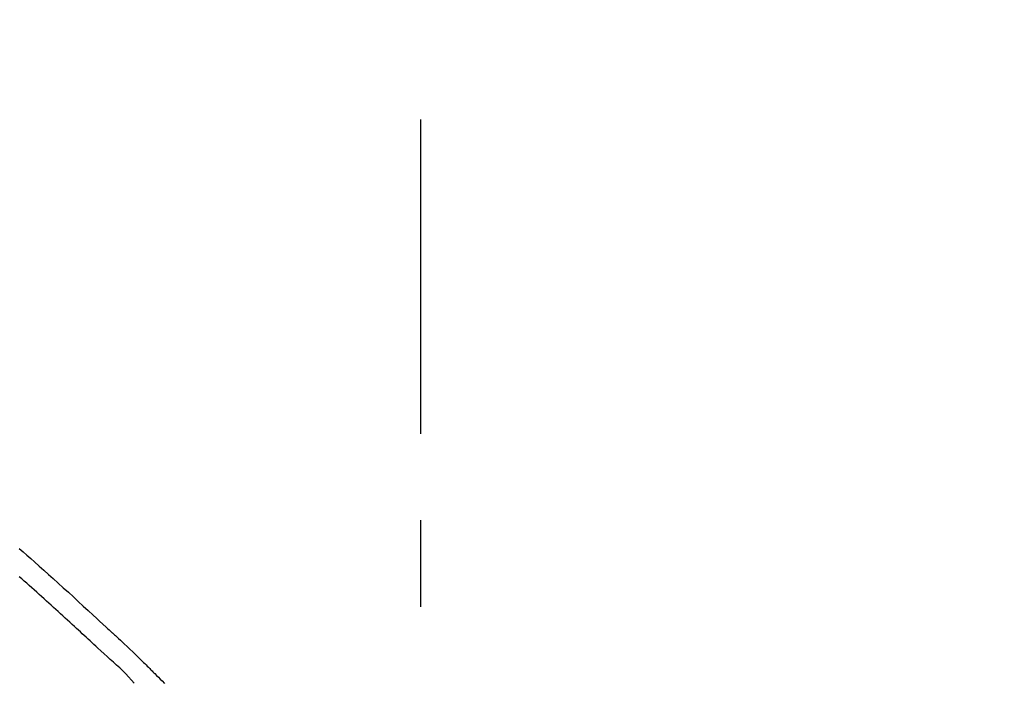
# Model space of a CAD drawing. Extents: x 27948 to 54396, y 0 to 8820.
# Drawn here: x 33116 to 33187, y 3240 to 3288 of the extents above; entities that cross this region are included whole.
import ezdxf

# ---------------------------------------------------------------- set-up
doc = ezdxf.new("R2010")
doc.units = 0
doc.header["$LTSCALE"] = 50
doc.header["$MEASUREMENT"] = 0
doc.linetypes.add('CENTER2', pattern=[1.125, 0.75, -0.125, 0.125, -0.125])
doc.layers.get('0').update_dxf_attribs({"linetype": 'CONTINUOUS'})
doc.layers.get('DEFPOINTS').update_dxf_attribs({"color": 146, "linetype": 'CONTINUOUS'})
doc.layers.add('150-機器', color=8, linetype='CONTINUOUS')
doc.layers.add('166-寸法B', color=11, linetype='CONTINUOUS')
doc.styles.add('KH001', font='txt')
doc.dimstyles.new('KH1xx030', dxfattribs={"dimscale": 30, "dimtxt": 2, "dimasz": 0.6, "dimexe": 0.3, "dimexo": 1.2, "dimgap": 0.5, "dimtad": 3, "dimdec": 1, "dimdsep": 46, "dimlunit": 6, "dimtxsty": 'KH001', "dimblk": 'DOT', "dimcen": 1, "dimdle": 1, "dimclrd": 256, "dimclre": 256, "dimclrt": 256, "dimadec": 0, "dimazin": 0, "dimtfac": 1, "dimtdec": 1, "dimtix": 1, "dimtmove": 2, "dimatfit": 3, "dimldrblk": 'CLOSEDBLANK', "dimfxl": 1, "dimtolj": 1, "dimtzin": 0, "dimlwd": -1, "dimlwe": -1, "dimarcsym": 0})

# ---------------------------------------------------------------- blocks, each defined once
blk = doc.blocks.new('F402_D')
at = {"layer": '150-機器', "color": 161, "linetype": 'CENTER2'}
blk.add_line((0, -53.668), (0, 250.266), dxfattribs=at)
at = {"layer": '150-機器', "color": 13, "linetype": 'Continuous'}
for points in [[(-29.001, 219.289), (-28.721, 219.049), (-28.443, 218.809), (-28.165, 218.567), (-27.888, 218.324), (-27.55, 218.026), (-27.214, 217.727), (-26.879, 217.427), (-26.544, 217.125), (-26.179, 216.794), (-25.815, 216.463), (-25.451, 216.13), (-25.088, 215.797), (-24.731, 215.469), (-24.375, 215.14), (-24.019, 214.811), (-23.663, 214.482), (-23.429, 214.266), (-23.194, 214.05), (-22.96, 213.835), (-22.726, 213.619), (-22.613, 213.515), (-22.5, 213.411), (-22.388, 213.307), (-22.275, 213.203)], [(-23.316, 212.104), (-23.457, 212.233), (-23.598, 212.362), (-23.739, 212.492), (-23.88, 212.621), (-24.021, 212.751), (-24.162, 212.881), (-24.303, 213.01), (-24.443, 213.14), (-24.584, 213.269), (-24.725, 213.399), (-24.866, 213.528), (-25.006, 213.657), (-25.174, 213.812), (-25.342, 213.966), (-25.51, 214.12), (-25.678, 214.275), (-25.845, 214.429), (-26.013, 214.583), (-26.181, 214.737), (-26.349, 214.89), (-26.517, 215.043), (-26.686, 215.196), (-26.854, 215.348), (-27.023, 215.501), (-27.201, 215.662), (-27.378, 215.823), (-27.556, 215.985), (-27.734, 216.146), (-27.912, 216.306), (-28.091, 216.466), (-28.269, 216.626), (-28.449, 216.785), (-28.629, 216.943), (-28.809, 217.1), (-28.989, 217.257)], [(-22.278, 213.201), (-22.276, 213.202), (-22.275, 213.203), (-22.273, 213.205), (-22.272, 213.206)], [(-22.271, 213.204), (-22.198, 213.137), (-22.125, 213.071), (-22.053, 213.005), (-21.98, 212.938), (-21.837, 212.806), (-21.694, 212.674), (-21.551, 212.542), (-21.409, 212.409), (-21.204, 212.219), (-21, 212.028), (-20.797, 211.837), (-20.595, 211.644), (-20.45, 211.503), (-20.306, 211.361), (-20.163, 211.219), (-20.021, 211.076), (-19.932, 210.986), (-19.843, 210.896), (-19.754, 210.807), (-19.666, 210.717), (-19.617, 210.668), (-19.569, 210.619), (-19.52, 210.57), (-19.471, 210.521), (-19.407, 210.457), (-19.343, 210.392), (-19.278, 210.327), (-19.214, 210.262), (-19.083, 210.131), (-18.951, 209.999), (-18.82, 209.867), (-18.688, 209.735), (-18.5, 209.548)], [(-20.687, 209.562), (-20.891, 209.792), (-21.097, 210.02), (-21.306, 210.244), (-21.521, 210.462), (-21.741, 210.672), (-21.966, 210.877), (-22.193, 211.08), (-22.42, 211.282), (-22.646, 211.486), (-22.87, 211.691), (-23.093, 211.897), (-23.316, 212.104)]]:
    blk.add_lwpolyline(points, dxfattribs=at)
blk = doc.blocks.new('_Dot')
at = {"color": 0, "linetype": 'ByBlock', "lineweight": -2}
blk.add_line((-0.5, 0), (-1, 0), dxfattribs=at)
at = {"color": 0, "linetype": 'ByBlock', "const_width": 0.5}
blk.add_lwpolyline([(-0.25, 0, 1), (0.25, 0, 1)], format="xyb", close=True, dxfattribs=at)
blk = doc.blocks.new('*D319')
at = {"layer": '166-寸法B', "transparency": 16777216}
for p, q in [((32565.299, 3063.493), (32565.299, 3351.945)), ((33365.299, 3285.514), (33365.299, 3351.945)), ((32583.299, 3342.945), (33347.299, 3342.945))]:
    blk.add_line(p, q, dxfattribs=at)
at = {"layer": 'DEFPOINTS', "color": 0, "transparency": 16777216}
for p in [(33365.299, 3342.945), (33365.299, 3249.514), (32565.299, 3027.493)]:
    blk.add_point(p, dxfattribs=at)
at = {"layer": '166-寸法B', "transparency": 16777216, "xscale": 18, "yscale": 18, "zscale": 18, "rotation": 180}
blk.add_blockref('_Dot', (32565.299, 3342.945), dxfattribs=at)
at = {"layer": '166-寸法B', "transparency": 16777216, "xscale": 18, "yscale": 18, "zscale": 18}
blk.add_blockref('_Dot', (33365.299, 3342.945), dxfattribs=at)
at = {"layer": '166-寸法B', "transparency": 16777216, "insert": (32965.299, 3387.945), "char_height": 60, "attachment_point": 5}
blk.add_mtext('\\A1;800', dxfattribs=at)
blk = doc.blocks.new('_ClosedBlank')
at = {"color": 0, "linetype": 'ByBlock', "lineweight": -2}
for p, q in [((-1, 0.1667), (0, 0)), ((-1, 0.1667), (-1, -0.1667)), ((0, 0), (-1, -0.1667))]:
    blk.add_line(p, q, dxfattribs=at)

msp = doc.modelspace()

# ---------------------------------------------------------------- block references
at = {"layer": '150-機器'}
msp.add_blockref('F402_D', (33145.299, 3030.186), dxfattribs=at)

# ---------------------------------------------------------------- dimensions: what is measured, and where the dimension line sits
at = {"layer": '166-寸法B'}
dim = msp.add_linear_dim(base=(33365.299, 3342.945), p1=(32565.299, 3027.493), p2=(33365.299, 3249.514), dimstyle='KH1xx030', dxfattribs=at)
dim.commit()
dim.dimension.update_dxf_attribs({"geometry": '*D319', "text_midpoint": (32965.299, 3387.945)})

doc.saveas('drawing.dxf')
